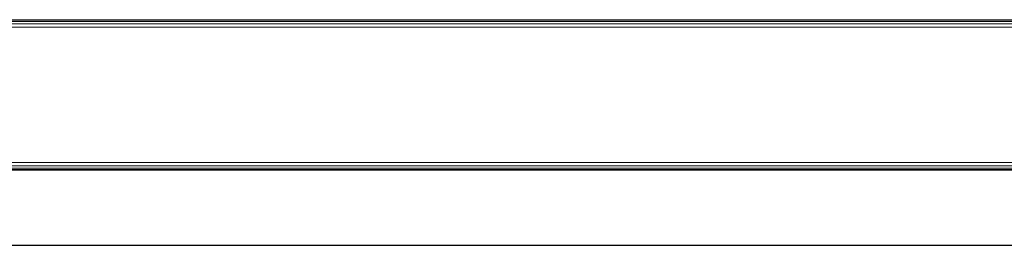
# Model space of a CAD drawing. Units: millimetres. Extents: x 89 to 20311, y 1677 to 24359.
# Drawn here: x 14413 to 14675, y 17333 to 17393 of the extents above; entities that cross this region are included whole.
import ezdxf

# ---------------------------------------------------------------- set-up
doc = ezdxf.new("R2010")
doc.units = ezdxf.units.MM

# ---------------------------------------------------------------- blocks, each defined once
blk = doc.blocks.new('A$C669c4700')
at = {"color": 0, "linetype": 'Continuous', "lineweight": 0, "extrusion": (0, 1, -2.22045e-16)}
for p, q in [((18666.66, 1020.72), (17962.22, 1020.72)), ((17962.28, 1021.09), (18666.66, 1021.09)), ((17962.37, 1021.22), (18666.66, 1021.22)), ((18666.66, 1021.22), (17963.16, 1021.22)), ((18666.66, 1019.22), (17962.17, 1019.22)), ((18666.66, 1020.09), (17962.18, 1020.09)), ((17962.17, 983.22), (18666.66, 983.22)), ((17962.18, 982.34), (18666.66, 982.34)), ((18666.66, 981.72), (17962.22, 981.72)), ((18666.66, 981.34), (17962.28, 981.34)), ((18666.66, 981.22), (17962.37, 981.22))]:
    blk.add_line(p, q, dxfattribs=at)

msp = doc.modelspace()

# ---------------------------------------------------------------- linework, layer by layer
msp.add_line((3033.99, 17333.07), (20164.89, 17333.07))

# ---------------------------------------------------------------- block references
msp.add_blockref('A$C669c4700', (-3881.63, 16371.85))

doc.saveas('drawing.dxf')
